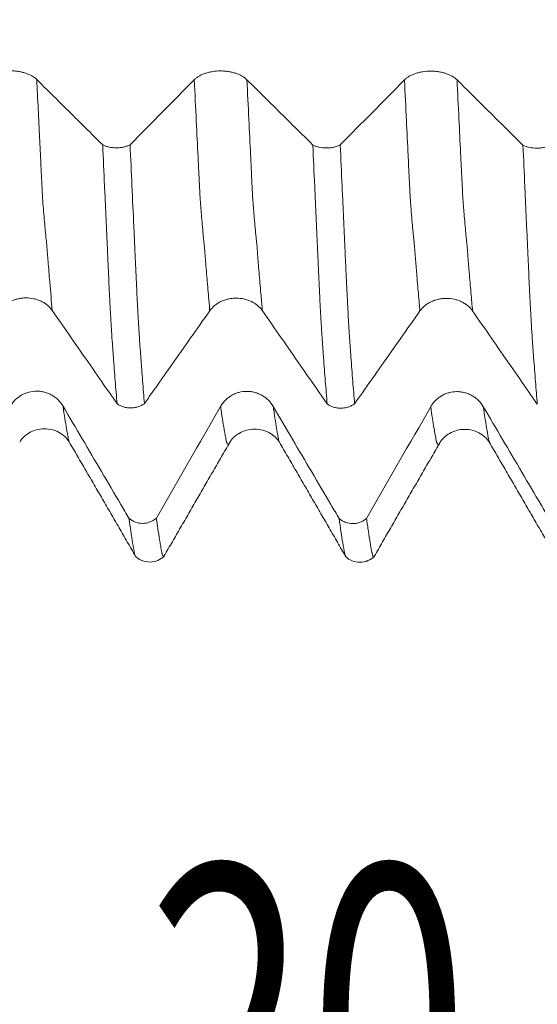
# Model space of a CAD drawing. Units: millimetres. Extents: x -62 to 90, y -82 to 29.
# Drawn here: x 56 to 61, y -13 to -3 of the extents above; entities that cross this region are included whole.
import ezdxf

# ---------------------------------------------------------------- set-up
doc = ezdxf.new("R2010")
doc.units = ezdxf.units.MM
for name, color, linetype in [('1', 4, 'Continuous'), ('2', 7, 'Continuous'), ('SK2', 7, 'Continuous')]:
    doc.layers.add(name, color=color, linetype=linetype)
doc.styles.add('iso_b_vert', font='simplex.shx')
doc.dimstyles.get("Standard").update_dxf_attribs({"dimtxt": 0.18, "dimasz": 0.18, "dimexe": 0.18, "dimexo": 0.0625, "dimgap": 0.09, "dimtad": 1, "dimzin": 0, "dimdsep": 52, "dimtxsty": 'Standard', "dimcen": 0.09, "dimadec": 0, "dimazin": 0, "dimtfac": 1, "dimtdec": 4, "dimtofl": 0, "dimtmove": 0, "dimatfit": 3, "dimfxl": 1, "dimtolj": 1, "dimtzin": 0, "dimarcsym": 0})

# ---------------------------------------------------------------- blocks, each defined once
blk = doc.blocks.new('_U3')
at = {"layer": 'SK2', "lineweight": 13}
for p, q in [((48, -9.695466), (48, -17.107966)), ((68, -9.695466), (68, -17.107966)), ((68, -15.107966), (48, -15.107966))]:
    blk.add_line(p, q, dxfattribs=at)
at = {"layer": 'SK2', "lineweight": 18}
for points in [[(48, -15.107966), (51.499998, -14.647182), (51.500002, -15.568749)], [(68, -15.107966), (64.500002, -15.568749), (64.499998, -14.647182)]]:
    blk.add_solid(points, dxfattribs=at)
at = {"layer": 'SK2', "lineweight": 18, "insert": (56.843362, -14.222851), "char_height": 3, "attachment_point": 7, "line_spacing_factor": 1.084337, "style": 'iso_b_vert'}
blk.add_mtext('\\W0.6740;20', dxfattribs=at)
blk = doc.blocks.new('_U4')
at = {"layer": 'SK2', "lineweight": 13}
for p, q in [((13, -7.4375), (13, -39.607966)), ((68, -9.695466), (68, -39.607966)), ((68, -37.607966), (13, -37.607966))]:
    blk.add_line(p, q, dxfattribs=at)
at = {"layer": 'SK2', "lineweight": 18}
for points in [[(13, -37.607966), (16.499998, -37.147182), (16.500002, -38.068749)], [(68, -37.607966), (64.500002, -38.068749), (64.499998, -37.147182)]]:
    blk.add_solid(points, dxfattribs=at)
at = {"layer": 'SK2', "lineweight": 18, "insert": (38.867172, -36.722851), "char_height": 3, "attachment_point": 7, "line_spacing_factor": 1.084337, "style": 'iso_b_vert'}
blk.add_mtext('\\W0.6740;55', dxfattribs=at)
blk = doc.blocks.new('_U5')
at = {"layer": '2', "lineweight": 13}
for p, q in [((21.25, -1.5875), (21.25, -28.607966)), ((68, -9.695466), (68, -28.607966)), ((68, -26.607966), (21.25, -26.607966))]:
    blk.add_line(p, q, dxfattribs=at)
at = {"layer": '2', "lineweight": 18}
for points in [[(21.25, -26.607966), (24.749998, -26.147182), (24.750002, -27.068749)], [(68, -26.607966), (64.500002, -27.068749), (64.499998, -26.147182)]]:
    blk.add_solid(points, dxfattribs=at)
at = {"layer": '2', "lineweight": 18, "insert": (41.105601, -25.722851), "char_height": 3, "attachment_point": 7, "line_spacing_factor": 1.084337, "style": 'iso_b_vert'}
blk.add_mtext('\\W0.7640;46.8', dxfattribs=at)

msp = doc.modelspace()

# ---------------------------------------------------------------- linework, layer by layer
at = {"layer": '1', "lineweight": 18}
for points, knots in [([(55.7885, -3.7497), (55.7757, -3.7371), (55.7603, -3.7256), (55.7336, -3.7102), (55.724, -3.7054), (55.7039, -3.6965), (55.683, -3.6885), (55.6605, -3.682), (55.6429, -3.6778), (55.6369, -3.6765), (55.6249, -3.6741), (55.6068, -3.6709), (55.5883, -3.6688), (55.5696, -3.6674), (55.5633, -3.667), (55.5507, -3.6665), (55.5443, -3.6664), (55.5125, -3.6663), (55.4876, -3.6682), (55.4509, -3.6739), (55.4388, -3.6763), (55.4155, -3.6819), (55.4042, -3.6851), (55.3825, -3.6923), (55.3719, -3.6964), (55.3518, -3.7054), (55.333, -3.715), (55.3165, -3.7259), (55.3013, -3.7375), (55.2942, -3.7436), (55.2879, -3.75)], [0, 0, 0, 0, 0.125, 0.125, 0.1875, 0.1875, 0.25, 0.3125, 0.3125, 0.34375, 0.34375, 0.375, 0.4375, 0.4375, 0.46875, 0.46875, 0.5, 0.5, 0.625, 0.625, 0.6875, 0.6875, 0.75, 0.75, 0.8125, 0.8125, 0.875, 0.9375, 0.9375, 1, 1, 1, 1]), ([(57.7885, -3.7512), (57.7757, -3.7386), (57.7604, -3.7271), (57.7337, -3.7117), (57.7241, -3.7069), (57.704, -3.698), (57.6831, -3.69), (57.6605, -3.6835), (57.643, -3.6793), (57.637, -3.678), (57.625, -3.6756), (57.6069, -3.6724), (57.5884, -3.6703), (57.5697, -3.6688), (57.5634, -3.6685), (57.5507, -3.668), (57.5443, -3.6679), (57.5126, -3.6678), (57.4876, -3.6697), (57.4509, -3.6754), (57.4388, -3.6778), (57.4155, -3.6833), (57.4043, -3.6866), (57.3825, -3.6938), (57.372, -3.6979), (57.3519, -3.7069), (57.333, -3.7165), (57.3165, -3.7274), (57.3013, -3.739), (57.2943, -3.7451), (57.288, -3.7515)], [0, 0, 0, 0, 0.125, 0.125, 0.1875, 0.1875, 0.25, 0.3125, 0.3125, 0.34375, 0.34375, 0.375, 0.4375, 0.4375, 0.46875, 0.46875, 0.5, 0.5, 0.625, 0.625, 0.6875, 0.6875, 0.75, 0.75, 0.8125, 0.8125, 0.875, 0.9375, 0.9375, 1, 1, 1, 1]), ([(59.7885, -3.7528), (59.7757, -3.7401), (59.7604, -3.7287), (59.7336, -3.7133), (59.724, -3.7084), (59.704, -3.6995), (59.6831, -3.6915), (59.6605, -3.685), (59.6429, -3.6808), (59.6369, -3.6795), (59.6249, -3.6772), (59.6068, -3.674), (59.5883, -3.6718), (59.5696, -3.6704), (59.5633, -3.67), (59.5507, -3.6695), (59.5443, -3.6694), (59.5125, -3.6694), (59.4876, -3.6712), (59.4509, -3.6769), (59.4388, -3.6793), (59.4155, -3.6849), (59.4042, -3.6881), (59.3825, -3.6954), (59.3719, -3.6994), (59.3518, -3.7084), (59.333, -3.718), (59.3165, -3.729), (59.3013, -3.7405), (59.2942, -3.7467), (59.2879, -3.753)], [0, 0, 0, 0, 0.125, 0.125, 0.1875, 0.1875, 0.25, 0.3125, 0.3125, 0.34375, 0.34375, 0.375, 0.4375, 0.4375, 0.46875, 0.46875, 0.5, 0.5, 0.625, 0.625, 0.6875, 0.6875, 0.75, 0.75, 0.8125, 0.8125, 0.875, 0.9375, 0.9375, 1, 1, 1, 1]), ([(56.416, -4.3707), (56.3901, -4.3451), (56.3642, -4.3194), (56.2772, -4.2333), (56.2161, -4.1729), (56.0329, -3.9915), (55.9107, -3.8706), (55.7885, -3.7497)], [0, 0, 0, 0, 0.123943, 0.123943, 0.415962, 0.415962, 1, 1, 1, 1]), ([(58.4162, -4.3723), (58.3902, -4.3466), (58.3643, -4.321), (58.2773, -4.2348), (58.2162, -4.1744), (58.0329, -3.993), (57.9108, -3.8721), (57.7885, -3.7512)], [0, 0, 0, 0, 0.124033, 0.124033, 0.416022, 0.416022, 1, 1, 1, 1]), ([(60.4161, -4.3738), (60.3901, -4.3481), (60.3642, -4.3225), (60.2772, -4.2364), (60.2161, -4.1759), (60.0329, -3.9946), (59.9107, -3.8737), (59.7885, -3.7528)], [0, 0, 0, 0, 0.123954, 0.123954, 0.415969, 0.415969, 1, 1, 1, 1]), ([(56.416, -4.3707), (56.4205, -4.373), (56.4252, -4.3752), (56.4348, -4.3792), (56.4398, -4.3811), (56.455, -4.3864), (56.4657, -4.3894), (56.4993, -4.3967), (56.5229, -4.3991), (56.5589, -4.399), (56.5707, -4.3983), (56.5882, -4.3964), (56.594, -4.3956), (56.6054, -4.3937), (56.6111, -4.3926), (56.6278, -4.3888), (56.6384, -4.3857), (56.6585, -4.3785), (56.6682, -4.3743), (56.6769, -4.3697)], [0, 0, 0, 0, 0.0625, 0.0625, 0.125, 0.125, 0.25, 0.25, 0.5, 0.5, 0.625, 0.625, 0.6875, 0.6875, 0.75, 0.75, 0.875, 0.875, 1, 1, 1, 1]), ([(56.5526, -6.8327), (56.5467, -6.7626), (56.5408, -6.6905), (56.5291, -6.5427), (56.5234, -6.467), (56.5161, -6.3699), (56.5147, -6.3504), (56.5118, -6.3111), (56.5104, -6.2913), (56.5083, -6.2615), (56.5075, -6.2515), (56.506, -6.2315), (56.5053, -6.2215), (56.5039, -6.2014), (56.5032, -6.1913), (56.5018, -6.1706), (56.5012, -6.1601), (56.4978, -6.1066), (56.4951, -6.0612), (56.4897, -5.9652), (56.4871, -5.9145), (56.4835, -5.8477), (56.4828, -5.8342), (56.4814, -5.8068), (56.4793, -5.7655), (56.4772, -5.7233), (56.4732, -5.6375), (56.4707, -5.5786), (56.4673, -5.5028), (56.4666, -5.4875), (56.4652, -5.4567), (56.4646, -5.4412), (56.4632, -5.4101), (56.4618, -5.3789), (56.4604, -5.3476), (56.4568, -5.2694), (56.4539, -5.2065), (56.4482, -5.0802), (56.4454, -5.0168), (56.4396, -4.8892), (56.4366, -4.8251), (56.4278, -4.6319), (56.4219, -4.5019), (56.416, -4.3707)], [0, 0, 0, 0, 0.125, 0.125, 0.25, 0.25, 0.28125, 0.28125, 0.3125, 0.3125, 0.328125, 0.328125, 0.34375, 0.34375, 0.359375, 0.359375, 0.375, 0.375, 0.4375, 0.4375, 0.5, 0.5, 0.515625, 0.515625, 0.53125, 0.5625, 0.5625, 0.625, 0.625, 0.640625, 0.640625, 0.65625, 0.65625, 0.671875, 0.6875, 0.6875, 0.75, 0.75, 0.8125, 0.8125, 0.875, 0.875, 1, 1, 1, 1]), ([(56.6769, -4.3697), (56.6828, -4.501), (56.6887, -4.6313), (56.7004, -4.8892), (56.7063, -5.0169), (56.7135, -5.175), (56.7149, -5.2065), (56.7177, -5.2695), (56.7191, -5.3009), (56.7214, -5.3477), (56.7221, -5.3633), (56.7234, -5.3947), (56.7241, -5.4104), (56.7256, -5.4415), (56.7263, -5.457), (56.7279, -5.4876), (56.7286, -5.5028), (56.732, -5.5785), (56.7346, -5.6373), (56.7401, -5.7514), (56.7428, -5.8067), (56.7462, -5.8734), (56.7469, -5.8866), (56.7483, -5.9127), (56.749, -5.9255), (56.7512, -5.9636), (56.7525, -5.9883), (56.7553, -6.0364), (56.7566, -6.0598), (56.7591, -6.1054), (56.7604, -6.1275), (56.7626, -6.1594), (56.7634, -6.1698), (56.7648, -6.1904), (56.7654, -6.2005), (56.7667, -6.2207), (56.7673, -6.2308), (56.7685, -6.2509), (56.7692, -6.2609), (56.7714, -6.2907), (56.7729, -6.3104), (56.7757, -6.3497), (56.7771, -6.3692), (56.78, -6.4079), (56.7815, -6.4271), (56.7844, -6.4654), (56.7859, -6.4844), (56.7901, -6.5412), (56.793, -6.5786), (56.8017, -6.6893), (56.8076, -6.7611), (56.8134, -6.831)], [0, 0, 0, 0, 0.125, 0.125, 0.25, 0.25, 0.28125, 0.28125, 0.3125, 0.3125, 0.328125, 0.328125, 0.34375, 0.34375, 0.359375, 0.359375, 0.375, 0.375, 0.4375, 0.4375, 0.5, 0.5, 0.515625, 0.515625, 0.53125, 0.53125, 0.5625, 0.5625, 0.59375, 0.59375, 0.625, 0.625, 0.640625, 0.640625, 0.65625, 0.65625, 0.671875, 0.671875, 0.6875, 0.6875, 0.71875, 0.71875, 0.75, 0.75, 0.78125, 0.78125, 0.8125, 0.8125, 0.875, 0.875, 1, 1, 1, 1]), ([(58.4162, -4.3723), (58.4206, -4.3746), (58.4253, -4.3768), (58.4349, -4.3808), (58.4399, -4.3827), (58.4551, -4.388), (58.4658, -4.391), (58.4995, -4.3982), (58.523, -4.4007), (58.559, -4.4005), (58.5708, -4.3998), (58.5883, -4.3979), (58.5941, -4.3971), (58.6056, -4.3952), (58.6113, -4.3941), (58.6279, -4.3903), (58.6385, -4.3872), (58.6586, -4.38), (58.6683, -4.3757), (58.677, -4.3711)], [0, 0, 0, 0, 0.0625, 0.0625, 0.125, 0.125, 0.25, 0.25, 0.5, 0.5, 0.625, 0.625, 0.6875, 0.6875, 0.75, 0.75, 0.875, 0.875, 1, 1, 1, 1]), ([(58.5525, -6.8347), (58.5465, -6.7645), (58.5407, -6.6925), (58.532, -6.5817), (58.5291, -6.5443), (58.5233, -6.4684), (58.5204, -6.43), (58.5162, -6.3719), (58.5148, -6.3524), (58.5119, -6.313), (58.5103, -6.2932), (58.5081, -6.2633), (58.5074, -6.2534), (58.506, -6.2334), (58.5054, -6.2235), (58.504, -6.2033), (58.5033, -6.1931), (58.5018, -6.1724), (58.501, -6.1618), (58.4997, -6.1404), (58.4991, -6.1296), (58.4978, -6.1076), (58.4972, -6.0964), (58.4951, -6.0623), (58.4938, -6.039), (58.4898, -5.967), (58.487, -5.9162), (58.4835, -5.8494), (58.4829, -5.8358), (58.4815, -5.8085), (58.4794, -5.7672), (58.4774, -5.725), (58.4746, -5.6677), (58.4732, -5.6387), (58.4704, -5.5797), (58.4692, -5.5499), (58.4675, -5.5045), (58.4669, -5.4892), (58.4653, -5.4584), (58.4645, -5.4428), (58.4631, -5.4117), (58.4625, -5.3961), (58.4611, -5.3648), (58.4604, -5.3492), (58.4569, -5.2711), (58.4541, -5.2083), (58.4483, -5.0819), (58.4453, -5.0183), (58.4394, -4.8907), (58.4365, -4.8266), (58.4278, -4.6335), (58.422, -4.5035), (58.4162, -4.3723)], [0, 0, 0, 0, 0.125, 0.125, 0.1875, 0.1875, 0.25, 0.25, 0.28125, 0.28125, 0.3125, 0.3125, 0.328125, 0.328125, 0.34375, 0.34375, 0.359375, 0.359375, 0.375, 0.375, 0.390625, 0.390625, 0.40625, 0.40625, 0.4375, 0.4375, 0.5, 0.5, 0.515625, 0.515625, 0.53125, 0.5625, 0.5625, 0.59375, 0.59375, 0.625, 0.625, 0.640625, 0.640625, 0.65625, 0.65625, 0.671875, 0.671875, 0.6875, 0.6875, 0.75, 0.75, 0.8125, 0.8125, 0.875, 0.875, 1, 1, 1, 1]), ([(58.677, -4.3711), (58.6829, -4.5025), (58.6887, -4.6329), (58.6974, -4.8264), (58.7004, -4.8906), (58.7062, -5.0183), (58.7091, -5.0819), (58.7149, -5.2084), (58.7178, -5.2713), (58.7215, -5.3495), (58.7222, -5.3651), (58.7234, -5.3965), (58.7239, -5.4123), (58.7255, -5.4434), (58.7264, -5.4587), (58.728, -5.4893), (58.7286, -5.5046), (58.7306, -5.5501), (58.7319, -5.5799), (58.7346, -5.6387), (58.736, -5.6677), (58.7401, -5.7533), (58.7428, -5.8085), (58.7463, -5.8752), (58.747, -5.8885), (58.7484, -5.9146), (58.7491, -5.9274), (58.7512, -5.9656), (58.7525, -5.9903), (58.7552, -6.0385), (58.7565, -6.0619), (58.7591, -6.1073), (58.7605, -6.1294), (58.7633, -6.172), (58.7648, -6.1924), (58.7667, -6.2227), (58.7673, -6.2328), (58.7685, -6.2529), (58.7692, -6.2629), (58.7707, -6.2827), (58.7714, -6.2926), (58.7729, -6.3123), (58.7736, -6.3222), (58.7757, -6.3517), (58.7772, -6.3711), (58.7815, -6.4292), (58.7844, -6.4676), (58.7901, -6.5434), (58.793, -6.5807), (58.7988, -6.6544), (58.8018, -6.6908), (58.8076, -6.7626), (58.8106, -6.7981), (58.8135, -6.8331)], [0, 0, 0, 0, 0.125, 0.125, 0.1875, 0.1875, 0.25, 0.25, 0.3125, 0.3125, 0.328125, 0.328125, 0.34375, 0.34375, 0.359375, 0.359375, 0.375, 0.375, 0.40625, 0.40625, 0.4375, 0.4375, 0.5, 0.5, 0.515625, 0.515625, 0.53125, 0.53125, 0.5625, 0.5625, 0.59375, 0.59375, 0.625, 0.625, 0.65625, 0.65625, 0.671875, 0.671875, 0.6875, 0.6875, 0.703125, 0.703125, 0.71875, 0.71875, 0.75, 0.75, 0.8125, 0.8125, 0.875, 0.875, 0.9375, 0.9375, 1, 1, 1, 1]), ([(60.4161, -4.3738), (60.4205, -4.3761), (60.4252, -4.3783), (60.4348, -4.3823), (60.4398, -4.3842), (60.455, -4.3895), (60.4657, -4.3925), (60.4994, -4.3998), (60.5229, -4.4022), (60.5589, -4.4021), (60.5707, -4.4014), (60.5882, -4.3995), (60.594, -4.3987), (60.6054, -4.3968), (60.6112, -4.3956), (60.6278, -4.3919), (60.6384, -4.3888), (60.6586, -4.3816), (60.6682, -4.3773), (60.6769, -4.3727)], [0, 0, 0, 0, 0.0625, 0.0625, 0.125, 0.125, 0.25, 0.25, 0.5, 0.5, 0.625, 0.625, 0.6875, 0.6875, 0.75, 0.75, 0.875, 0.875, 1, 1, 1, 1]), ([(60.5526, -6.8369), (60.5467, -6.7673), (60.541, -6.6957), (60.5293, -6.5487), (60.5234, -6.4731), (60.5163, -6.3767), (60.5149, -6.3573), (60.512, -6.3182), (60.5106, -6.2985), (60.5085, -6.2689), (60.5077, -6.2589), (60.5061, -6.239), (60.5053, -6.229), (60.5041, -6.2091), (60.5035, -6.1991), (60.5024, -6.1788), (60.5017, -6.1684), (60.5001, -6.147), (60.4994, -6.1362), (60.4981, -6.1144), (60.4974, -6.1033), (60.4955, -6.0696), (60.4941, -6.0465), (60.49, -5.9751), (60.4875, -5.925), (60.4834, -5.8457), (60.482, -5.8185), (60.4793, -5.7634), (60.4779, -5.7354), (60.4751, -5.6783), (60.4736, -5.6493), (60.4709, -5.5904), (60.4696, -5.5605), (60.467, -5.4997), (60.4656, -5.4688), (60.4636, -5.4218), (60.4629, -5.406), (60.4615, -5.3745), (60.4608, -5.3588), (60.4571, -5.2798), (60.4539, -5.2163), (60.4481, -5.0887), (60.4454, -5.0247), (60.4398, -4.8962), (60.4368, -4.8316), (60.428, -4.6368), (60.422, -4.5059), (60.4161, -4.3738)], [0, 0, 0, 0, 0.125, 0.125, 0.25, 0.25, 0.28125, 0.28125, 0.3125, 0.3125, 0.328125, 0.328125, 0.34375, 0.34375, 0.359375, 0.359375, 0.375, 0.375, 0.390625, 0.390625, 0.40625, 0.40625, 0.4375, 0.4375, 0.5, 0.5, 0.53125, 0.53125, 0.5625, 0.5625, 0.59375, 0.59375, 0.625, 0.625, 0.65625, 0.65625, 0.671875, 0.671875, 0.6875, 0.6875, 0.75, 0.75, 0.8125, 0.8125, 0.875, 0.875, 1, 1, 1, 1]), ([(55.4356, -5.9461), (55.4483, -5.928), (55.4636, -5.9116), (55.4903, -5.8896), (55.4999, -5.8826), (55.52, -5.8699), (55.5408, -5.8584), (55.5634, -5.8492), (55.5809, -5.8431), (55.5869, -5.8412), (55.5989, -5.8378), (55.617, -5.8333), (55.6355, -5.8302), (55.6542, -5.8281), (55.6605, -5.8275), (55.6731, -5.8268), (55.6795, -5.8266), (55.7113, -5.8265), (55.7362, -5.8292), (55.7729, -5.8372), (55.7851, -5.8406), (55.8084, -5.8485), (55.8197, -5.8531), (55.8414, -5.8635), (55.852, -5.8693), (55.8721, -5.882), (55.891, -5.8958), (55.9075, -5.9113), (55.9228, -5.9278), (55.9299, -5.9366), (55.9362, -5.9457)], [0, 0, 0, 0, 0.125, 0.125, 0.1875, 0.1875, 0.25, 0.3125, 0.3125, 0.34375, 0.34375, 0.375, 0.4375, 0.4375, 0.46875, 0.46875, 0.5, 0.5, 0.625, 0.625, 0.6875, 0.6875, 0.75, 0.75, 0.8125, 0.8125, 0.875, 0.9375, 0.9375, 1, 1, 1, 1]), ([(57.4356, -5.9483), (57.4483, -5.9302), (57.4636, -5.9138), (57.4903, -5.8918), (57.4999, -5.8848), (57.5199, -5.8721), (57.5408, -5.8606), (57.5633, -5.8514), (57.5809, -5.8453), (57.5869, -5.8434), (57.5989, -5.84), (57.617, -5.8355), (57.6355, -5.8324), (57.6542, -5.8303), (57.6605, -5.8297), (57.6731, -5.829), (57.6795, -5.8288), (57.7113, -5.8287), (57.7362, -5.8314), (57.7729, -5.8394), (57.785, -5.8428), (57.8083, -5.8507), (57.8196, -5.8553), (57.8414, -5.8657), (57.8519, -5.8715), (57.8721, -5.8842), (57.891, -5.898), (57.9075, -5.9135), (57.9228, -5.93), (57.9298, -5.9388), (57.9361, -5.9479)], [0, 0, 0, 0, 0.125, 0.125, 0.1875, 0.1875, 0.25, 0.3125, 0.3125, 0.34375, 0.34375, 0.375, 0.4375, 0.4375, 0.46875, 0.46875, 0.5, 0.5, 0.625, 0.625, 0.6875, 0.6875, 0.75, 0.75, 0.8125, 0.8125, 0.875, 0.9375, 0.9375, 1, 1, 1, 1]), ([(59.4356, -5.9504), (59.4483, -5.9323), (59.4636, -5.9159), (59.4903, -5.8939), (59.4999, -5.887), (59.5199, -5.8743), (59.5408, -5.8627), (59.5633, -5.8535), (59.5809, -5.8474), (59.5869, -5.8455), (59.5989, -5.8422), (59.617, -5.8376), (59.6354, -5.8345), (59.6542, -5.8324), (59.6605, -5.8319), (59.6731, -5.8311), (59.6795, -5.8309), (59.7113, -5.8309), (59.7362, -5.8335), (59.7729, -5.8415), (59.785, -5.8449), (59.8083, -5.8529), (59.8196, -5.8574), (59.8414, -5.8678), (59.8519, -5.8736), (59.8721, -5.8864), (59.891, -5.9001), (59.9075, -5.9157), (59.9228, -5.9322), (59.9298, -5.9409), (59.9361, -5.95)], [0, 0, 0, 0, 0.125, 0.125, 0.1875, 0.1875, 0.25, 0.3125, 0.3125, 0.34375, 0.34375, 0.375, 0.4375, 0.4375, 0.46875, 0.46875, 0.5, 0.5, 0.625, 0.625, 0.6875, 0.6875, 0.75, 0.75, 0.8125, 0.8125, 0.875, 0.9375, 0.9375, 1, 1, 1, 1]), ([(55.9362, -5.9457), (56.0561, -6.1184), (56.176, -6.2911), (56.3561, -6.5501), (56.4161, -6.6364), (56.5016, -6.7594), (56.5271, -6.796), (56.5526, -6.8327)], [0, 0, 0, 0, 0.584023, 0.584023, 0.876034, 0.876034, 1, 1, 1, 1]), ([(56.8134, -6.831), (56.8381, -6.796), (56.8628, -6.761), (56.9484, -6.6395), (57.0093, -6.5531), (57.192, -6.2939), (57.3138, -6.1211), (57.4356, -5.9483)], [0, 0, 0, 0, 0.119037, 0.119037, 0.412691, 0.412691, 1, 1, 1, 1]), ([(57.9361, -5.9479), (58.056, -6.1206), (58.176, -6.2933), (58.356, -6.5522), (58.4161, -6.6386), (58.5015, -6.7615), (58.527, -6.7981), (58.5525, -6.8347)], [0, 0, 0, 0, 0.584122, 0.584122, 0.876183, 0.876183, 1, 1, 1, 1]), ([(58.8135, -6.8331), (58.8381, -6.7981), (58.8628, -6.7631), (58.9483, -6.6417), (59.0092, -6.5553), (59.1919, -6.296), (59.3137, -6.1232), (59.4356, -5.9504)], [0, 0, 0, 0, 0.11891, 0.11891, 0.412607, 0.412607, 1, 1, 1, 1]), ([(59.9361, -5.95), (60.056, -6.1227), (60.176, -6.2954), (60.356, -6.5544), (60.4161, -6.6407), (60.5016, -6.7636), (60.5271, -6.8003), (60.5526, -6.8369)], [0, 0, 0, 0, 0.584019, 0.584019, 0.876029, 0.876029, 1, 1, 1, 1]), ([(56.0385, -6.8559), (56.0257, -6.8342), (56.0104, -6.8145), (55.9837, -6.7881), (55.974, -6.7798), (55.954, -6.7646), (55.9331, -6.7507), (55.9105, -6.7396), (55.8929, -6.7324), (55.887, -6.7302), (55.875, -6.7261), (55.8569, -6.7206), (55.8384, -6.717), (55.8196, -6.7145), (55.8134, -6.7139), (55.8007, -6.713), (55.7943, -6.7128), (55.7626, -6.7127), (55.7376, -6.716), (55.7009, -6.7257), (55.6888, -6.7298), (55.6655, -6.7394), (55.6543, -6.7449), (55.6325, -6.7574), (55.622, -6.7644), (55.6019, -6.7798), (55.583, -6.7963), (55.5665, -6.8151), (55.5513, -6.8349), (55.5442, -6.8455), (55.538, -6.8564)], [0, 0, 0, 0, 0.125, 0.125, 0.1875, 0.1875, 0.25, 0.3125, 0.3125, 0.34375, 0.34375, 0.375, 0.4375, 0.4375, 0.46875, 0.46875, 0.5, 0.5, 0.625, 0.625, 0.6875, 0.6875, 0.75, 0.75, 0.8125, 0.8125, 0.875, 0.9375, 0.9375, 1, 1, 1, 1]), ([(58.0385, -6.8585), (58.0257, -6.8367), (58.0104, -6.8171), (57.9836, -6.7907), (57.974, -6.7823), (57.954, -6.7671), (57.9331, -6.7533), (57.9105, -6.7422), (57.8929, -6.735), (57.8869, -6.7327), (57.875, -6.7287), (57.8568, -6.7232), (57.8384, -6.7195), (57.8196, -6.717), (57.8133, -6.7164), (57.8007, -6.7156), (57.7943, -6.7153), (57.7625, -6.7153), (57.7376, -6.7185), (57.7009, -6.7283), (57.6888, -6.7323), (57.6655, -6.7419), (57.6542, -6.7475), (57.6325, -6.7599), (57.622, -6.7669), (57.6019, -6.7823), (57.583, -6.7989), (57.5665, -6.8176), (57.5513, -6.8375), (57.5442, -6.848), (57.5379, -6.859)], [0, 0, 0, 0, 0.125, 0.125, 0.1875, 0.1875, 0.25, 0.3125, 0.3125, 0.34375, 0.34375, 0.375, 0.4375, 0.4375, 0.46875, 0.46875, 0.5, 0.5, 0.625, 0.625, 0.6875, 0.6875, 0.75, 0.75, 0.8125, 0.8125, 0.875, 0.9375, 0.9375, 1, 1, 1, 1]), ([(60.0385, -6.8611), (60.0257, -6.8394), (60.0104, -6.8197), (59.9837, -6.7933), (59.974, -6.7849), (59.954, -6.7697), (59.9331, -6.7559), (59.9105, -6.7448), (59.893, -6.7376), (59.887, -6.7353), (59.875, -6.7313), (59.8569, -6.7258), (59.8384, -6.7221), (59.8197, -6.7196), (59.8134, -6.719), (59.8007, -6.7182), (59.7943, -6.7179), (59.7626, -6.7179), (59.7376, -6.7211), (59.7009, -6.7309), (59.6888, -6.7349), (59.6655, -6.7445), (59.6543, -6.7501), (59.6325, -6.7626), (59.622, -6.7695), (59.6019, -6.7849), (59.583, -6.8015), (59.5665, -6.8202), (59.5513, -6.8401), (59.5443, -6.8506), (59.538, -6.8616)], [0, 0, 0, 0, 0.125, 0.125, 0.1875, 0.1875, 0.25, 0.3125, 0.3125, 0.34375, 0.34375, 0.375, 0.4375, 0.4375, 0.46875, 0.46875, 0.5, 0.5, 0.625, 0.625, 0.6875, 0.6875, 0.75, 0.75, 0.8125, 0.8125, 0.875, 0.9375, 0.9375, 1, 1, 1, 1]), ([(56.8134, -6.831), (56.809, -6.8343), (56.8044, -6.8375), (56.7948, -6.8434), (56.79, -6.8462), (56.7749, -6.8539), (56.7643, -6.8583), (56.7476, -6.8637), (56.7419, -6.8653), (56.7304, -6.868), (56.7247, -6.8692), (56.7072, -6.8719), (56.6954, -6.8729), (56.6713, -6.8731), (56.6595, -6.8723), (56.642, -6.8697), (56.6362, -6.8687), (56.6247, -6.8661), (56.619, -6.8646), (56.6022, -6.8594), (56.5915, -6.8551), (56.5763, -6.8476), (56.5713, -6.8449), (56.5617, -6.839), (56.557, -6.8359), (56.5526, -6.8327)], [0, 0, 0, 0, 0.0625, 0.0625, 0.125, 0.125, 0.25, 0.25, 0.3125, 0.3125, 0.375, 0.375, 0.5, 0.5, 0.625, 0.625, 0.6875, 0.6875, 0.75, 0.75, 0.875, 0.875, 0.9375, 0.9375, 1, 1, 1, 1]), ([(58.8135, -6.8331), (58.8091, -6.8364), (58.8044, -6.8395), (58.7949, -6.8455), (58.79, -6.8482), (58.7749, -6.856), (58.7643, -6.8603), (58.7476, -6.8658), (58.7419, -6.8674), (58.7304, -6.8701), (58.7247, -6.8712), (58.7072, -6.874), (58.6954, -6.875), (58.6713, -6.8752), (58.6594, -6.8744), (58.6419, -6.8718), (58.6361, -6.8707), (58.6246, -6.8682), (58.6189, -6.8666), (58.6021, -6.8614), (58.5914, -6.8572), (58.5761, -6.8496), (58.5712, -6.8469), (58.5616, -6.841), (58.5569, -6.8379), (58.5525, -6.8347)], [0, 0, 0, 0, 0.0625, 0.0625, 0.125, 0.125, 0.25, 0.25, 0.3125, 0.3125, 0.375, 0.375, 0.5, 0.5, 0.625, 0.625, 0.6875, 0.6875, 0.75, 0.75, 0.875, 0.875, 0.9375, 0.9375, 1, 1, 1, 1]), ([(56.6661, -7.9222), (56.6402, -7.8781), (56.6142, -7.8341), (56.5272, -7.6862), (56.4662, -7.5824), (56.2829, -7.271), (56.1607, -7.0635), (56.0385, -6.8559)], [0, 0, 0, 0, 0.124001, 0.124001, 0.416001, 0.416001, 1, 1, 1, 1]), ([(58.6661, -7.9248), (58.6402, -7.8807), (58.6142, -7.8366), (58.5272, -7.6888), (58.4661, -7.585), (58.2829, -7.2736), (58.1607, -7.066), (58.0385, -6.8585)], [0, 0, 0, 0, 0.124015, 0.124015, 0.41601, 0.41601, 1, 1, 1, 1]), ([(60.6661, -7.9274), (60.6402, -7.8833), (60.6143, -7.8392), (60.5272, -7.6914), (60.4662, -7.5876), (60.2829, -7.2762), (60.1607, -7.0686), (60.0385, -6.8611)], [0, 0, 0, 0, 0.124012, 0.124012, 0.416008, 0.416008, 1, 1, 1, 1]), ([(55.626, -7.1969), (55.644, -7.1662), (55.6834, -7.1265), (55.7656, -7.0841), (55.8415, -7.0684), (55.9224, -7.0737), (55.9978, -7.1007), (56.0583, -7.1444), (56.0861, -7.1778), (56.097, -7.1958)], [0, 0, 0, 0, 0.220349, 0.341946, 0.470761, 0.604294, 0.739004, 0.87185, 1, 1, 1, 1]), ([(57.626, -7.1997), (57.644, -7.1689), (57.6834, -7.1292), (57.7658, -7.0866), (57.8417, -7.071), (57.9226, -7.0764), (57.9978, -7.1033), (58.0584, -7.1471), (58.0862, -7.1807), (58.0972, -7.1989)], [0, 0, 0, 0, 0.220056, 0.341241, 0.470134, 0.604099, 0.739373, 0.872306, 1, 1, 1, 1]), ([(59.6263, -7.2017), (59.6448, -7.1707), (59.6846, -7.1307), (59.7656, -7.0895), (59.8417, -7.0736), (59.9227, -7.0791), (59.998, -7.1064), (60.0587, -7.1505), (60.0863, -7.1836), (60.0972, -7.2014)], [0, 0, 0, 0, 0.218333, 0.34084, 0.469751, 0.603066, 0.737787, 0.87081, 1, 1, 1, 1]), ([(56.6661, -7.9222), (56.6706, -7.9261), (56.6753, -7.9299), (56.6849, -7.9368), (56.6898, -7.9401), (56.7051, -7.9491), (56.7157, -7.9543), (56.7494, -7.9668), (56.773, -7.9709), (56.809, -7.9707), (56.8208, -7.9695), (56.8383, -7.9662), (56.844, -7.9649), (56.8555, -7.9616), (56.8612, -7.9596), (56.8779, -7.9532), (56.8885, -7.9479), (56.9086, -7.9355), (56.9182, -7.9282), (56.927, -7.9203)], [0, 0, 0, 0, 0.0625, 0.0625, 0.125, 0.125, 0.25, 0.25, 0.5, 0.5, 0.625, 0.625, 0.6875, 0.6875, 0.75, 0.75, 0.875, 0.875, 1, 1, 1, 1]), ([(56.7251, -8.2773), (56.724, -8.2746), (56.723, -8.2714), (56.7207, -8.263), (56.7193, -8.2575), (56.7172, -8.2479), (56.7165, -8.2445), (56.7151, -8.2373), (56.7145, -8.2336), (56.7132, -8.2258), (56.7125, -8.2218), (56.7112, -8.2139), (56.7106, -8.2099), (56.709, -8.2018), (56.7081, -8.1976), (56.7066, -8.1893), (56.7059, -8.1852), (56.7039, -8.1728), (56.7025, -8.1643), (56.6982, -8.1385), (56.6953, -8.1206), (56.6894, -8.0838), (56.6865, -8.0649), (56.6778, -8.0066), (56.672, -7.9655), (56.6661, -7.9222)], [0, 0, 0, 0, 0.056126, 0.056126, 0.128731, 0.128731, 0.165034, 0.165034, 0.201337, 0.201337, 0.23764, 0.23764, 0.273943, 0.273943, 0.310246, 0.310246, 0.346549, 0.346549, 0.419154, 0.419154, 0.564366, 0.564366, 0.709577, 0.709577, 1, 1, 1, 1]), ([(56.927, -7.9203), (56.9328, -7.9637), (56.9387, -8.0049), (56.9503, -8.0829), (56.9562, -8.1195), (56.9635, -8.1626), (56.965, -8.1711), (56.9678, -8.1878), (56.9692, -8.1961), (56.9721, -8.2123), (56.9736, -8.2203), (56.9757, -8.232), (56.9764, -8.2358), (56.9778, -8.2428), (56.9786, -8.246), (56.9799, -8.2523), (56.9806, -8.2553), (56.9819, -8.2608), (56.9826, -8.2633), (56.9847, -8.2704), (56.9861, -8.2743), (56.9901, -8.2839), (56.9928, -8.2872), (56.9963, -8.2872), (56.997, -8.287), (56.9983, -8.2861), (56.999, -8.2855), (56.9997, -8.2847)], [0, 0, 0, 0, 0.235481, 0.235481, 0.470961, 0.470961, 0.529832, 0.529832, 0.588702, 0.588702, 0.647572, 0.647572, 0.677007, 0.677007, 0.706442, 0.706442, 0.735877, 0.735877, 0.765312, 0.765312, 0.824183, 0.824183, 0.941923, 0.941923, 0.971358, 0.971358, 1, 1, 1, 1]), ([(58.6661, -7.9248), (58.6706, -7.9287), (58.6753, -7.9325), (58.6849, -7.9394), (58.6898, -7.9427), (58.7051, -7.9517), (58.7157, -7.9568), (58.7494, -7.9694), (58.773, -7.9735), (58.809, -7.9733), (58.8208, -7.9721), (58.8382, -7.9688), (58.844, -7.9674), (58.8555, -7.9641), (58.8612, -7.9622), (58.8779, -7.9557), (58.8885, -7.9505), (58.9086, -7.938), (58.9182, -7.9308), (58.927, -7.9229)], [0, 0, 0, 0, 0.0625, 0.0625, 0.125, 0.125, 0.25, 0.25, 0.5, 0.5, 0.625, 0.625, 0.6875, 0.6875, 0.75, 0.75, 0.875, 0.875, 1, 1, 1, 1]), ([(58.7254, -8.2806), (58.7243, -8.2777), (58.7232, -8.2744), (58.7208, -8.2657), (58.7193, -8.2602), (58.7172, -8.2505), (58.7165, -8.2471), (58.7152, -8.2399), (58.7145, -8.2362), (58.7132, -8.2284), (58.7125, -8.2243), (58.711, -8.2163), (58.7103, -8.2123), (58.7068, -8.1922), (58.7039, -8.1755), (58.6895, -8.0892), (58.6778, -8.0114), (58.6661, -7.9248)], [0, 0, 0, 0, 0.059267, 0.059267, 0.131631, 0.131631, 0.167813, 0.167813, 0.203995, 0.203995, 0.240177, 0.240177, 0.276359, 0.276359, 0.421087, 0.421087, 1, 1, 1, 1]), ([(58.927, -7.9229), (58.9329, -7.9662), (58.9387, -8.0074), (58.9504, -8.0854), (58.9563, -8.1221), (58.9635, -8.1652), (58.965, -8.1737), (58.9678, -8.1905), (58.9693, -8.1986), (58.9714, -8.2108), (58.9721, -8.2148), (58.9734, -8.223), (58.9741, -8.2271), (58.9755, -8.2348), (58.9764, -8.2384), (58.9779, -8.2453), (58.9786, -8.2487), (58.9805, -8.2583), (58.9819, -8.2637), (58.9846, -8.2731), (58.986, -8.2771), (58.9901, -8.2866), (58.9927, -8.2901), (58.9961, -8.2901), (58.9968, -8.2899), (58.9982, -8.289), (58.9989, -8.2883), (58.9996, -8.2874), (58.9996, -8.2874), (58.9996, -8.2874)], [0, 0, 0, 0, 0.235211, 0.235211, 0.470421, 0.470421, 0.529224, 0.529224, 0.588027, 0.588027, 0.617428, 0.617428, 0.646829, 0.646829, 0.676231, 0.676231, 0.705632, 0.705632, 0.764435, 0.764435, 0.823237, 0.823237, 0.940843, 0.940843, 0.970244, 0.970244, 0.999645, 0.999645, 1, 1, 1, 1]), ([(56.7277, -8.2844), (56.7464, -8.3017), (56.7879, -8.3283), (56.8654, -8.3439), (56.9424, -8.3271), (56.9833, -8.3), (57.0017, -8.2825)], [0, 0, 0, 0, 0.245407, 0.500735, 0.755693, 1, 1, 1, 1]), ([(58.7277, -8.2871), (58.7464, -8.3044), (58.7878, -8.331), (58.8653, -8.3466), (58.9425, -8.3297), (58.9833, -8.3027), (59.0017, -8.2852)], [0, 0, 0, 0, 0.245172, 0.499899, 0.754569, 1, 1, 1, 1])]:
    msp.add_open_spline(points, degree=3, knots=knots, dxfattribs=at)
at = {"layer": '1', "lineweight": 13}
for points, knots in [([(55.9362, -5.9457), (55.9281, -5.8586), (55.9146, -5.7066), (55.8999, -5.5288), (55.8919, -5.4276), (55.8879, -5.3776), (55.8846, -5.3324), (55.8819, -5.3033), (55.8779, -5.2697), (55.8733, -5.2225), (55.8679, -5.1664), (55.8625, -5.1064), (55.8557, -5.0283), (55.8497, -4.9505), (55.8457, -4.8981), (55.8437, -4.8734), (55.8417, -4.8399), (55.8378, -4.7562), (55.8318, -4.6382), (55.8238, -4.4717), (55.8094, -4.1813), (55.7976, -3.9388), (55.7885, -3.7497)], [0, 0, 0, 0, 0.161434, 0.270737, 0.298063, 0.325389, 0.352714, 0.366377, 0.38004, 0.434692, 0.462018, 0.489344, 0.543995, 0.598647, 0.61231, 0.625973, 0.639636, 0.653298, 0.70795, 0.762602, 0.817253, 1, 1, 1, 1]), ([(57.4356, -5.9483), (57.4316, -5.9057), (57.422, -5.8001), (57.4097, -5.6559), (57.3999, -5.5384), (57.3944, -5.4677), (57.3909, -5.4255), (57.3882, -5.391), (57.3861, -5.363), (57.3841, -5.3361), (57.382, -5.3152), (57.3799, -5.2991), (57.3772, -5.2724), (57.3724, -5.227), (57.3655, -5.1543), (57.3584, -5.0737), (57.3528, -5.0052), (57.3493, -4.9617), (57.3466, -4.9223), (57.3445, -4.8999), (57.3425, -4.8673), (57.3383, -4.7814), (57.3321, -4.6579), (57.3211, -4.432), (57.3064, -4.1323), (57.2944, -3.8845), (57.288, -3.7515)], [0, 0, 0, 0, 0.079171, 0.192371, 0.248972, 0.277272, 0.305572, 0.319722, 0.333872, 0.348022, 0.362172, 0.376322, 0.390472, 0.418772, 0.475373, 0.531973, 0.560273, 0.588573, 0.602723, 0.616873, 0.631023, 0.645173, 0.701773, 0.758374, 0.871574, 1, 1, 1, 1]), ([(57.9361, -5.9479), (57.9319, -5.9021), (57.922, -5.7932), (57.9094, -5.6448), (57.8996, -5.5274), (57.8941, -5.4558), (57.8906, -5.4139), (57.8879, -5.3799), (57.8858, -5.3515), (57.8838, -5.324), (57.8817, -5.3034), (57.8796, -5.2877), (57.8769, -5.259), (57.8721, -5.2137), (57.8652, -5.1395), (57.8581, -5.0579), (57.8525, -4.9888), (57.849, -4.9454), (57.8463, -4.9035), (57.8442, -4.883), (57.8421, -4.8498), (57.838, -4.7634), (57.8318, -4.64), (57.8208, -4.4137), (57.8064, -4.1198), (57.7947, -3.878), (57.7885, -3.7512)], [0, 0, 0, 0, 0.085255, 0.198453, 0.255052, 0.283352, 0.311651, 0.325801, 0.339951, 0.354101, 0.368251, 0.3824, 0.39655, 0.42485, 0.481449, 0.538048, 0.566347, 0.594647, 0.608797, 0.622947, 0.637096, 0.651246, 0.707845, 0.764444, 0.877643, 1, 1, 1, 1]), ([(59.4356, -5.9504), (59.4334, -5.9267), (59.4284, -5.8725), (59.418, -5.755), (59.4084, -5.6423), (59.4002, -5.543), (59.3961, -5.4925), (59.3928, -5.4499), (59.39, -5.4163), (59.388, -5.3903), (59.386, -5.3641), (59.384, -5.3378), (59.382, -5.3164), (59.3793, -5.2953), (59.3759, -5.2617), (59.3705, -5.2103), (59.3638, -5.1364), (59.3569, -5.0568), (59.3514, -4.9892), (59.348, -4.9449), (59.3453, -4.9099), (59.3433, -4.8841), (59.3413, -4.8433), (59.3372, -4.7617), (59.3311, -4.6414), (59.3203, -4.4171), (59.306, -4.1249), (59.2942, -3.8828), (59.2879, -3.753)], [0, 0, 0, 0, 0.043973, 0.099351, 0.210107, 0.237796, 0.265485, 0.293174, 0.307018, 0.320863, 0.334707, 0.348552, 0.362396, 0.376241, 0.40393, 0.431619, 0.486997, 0.542375, 0.570064, 0.597753, 0.611597, 0.625442, 0.639286, 0.653131, 0.708509, 0.763887, 0.874643, 1, 1, 1, 1]), ([(59.9361, -5.95), (59.9336, -5.923), (59.9284, -5.8655), (59.9177, -5.7441), (59.9081, -5.6313), (59.8999, -5.5319), (59.8958, -5.4812), (59.8924, -5.4384), (59.8897, -5.4049), (59.8877, -5.3786), (59.8857, -5.353), (59.8837, -5.3263), (59.8817, -5.304), (59.879, -5.2833), (59.8756, -5.2479), (59.8702, -5.1968), (59.8634, -5.1207), (59.8566, -5.0407), (59.8511, -4.9727), (59.8477, -4.9278), (59.845, -4.8924), (59.843, -4.8666), (59.841, -4.8248), (59.8369, -4.7445), (59.8308, -4.6248), (59.82, -4.398), (59.8059, -4.1122), (59.7945, -3.8764), (59.7885, -3.7528)], [0, 0, 0, 0, 0.050059, 0.105427, 0.216163, 0.243847, 0.271531, 0.299215, 0.313057, 0.326899, 0.340741, 0.354583, 0.368425, 0.382267, 0.409951, 0.437635, 0.493003, 0.548371, 0.576055, 0.603739, 0.617581, 0.631423, 0.645265, 0.659107, 0.714475, 0.769842, 0.880578, 1, 1, 1, 1]), ([(56.0975, -7.1969), (56.097, -7.1957), (56.0958, -7.1927), (56.0939, -7.1881), (56.0919, -7.1797), (56.09, -7.1684), (56.0873, -7.1559), (56.0826, -7.1304), (56.0679, -7.0499), (56.0527, -6.9548), (56.0402, -6.8675), (56.0385, -6.8559)], [0, 0, 0, 0, 0.027279, 0.061519, 0.095758, 0.129997, 0.164237, 0.232715, 0.369672, 0.9175, 1, 1, 1, 1]), ([(57.6255, -7.2009), (57.6243, -7.2038), (57.6218, -7.2095), (57.6164, -7.2172), (57.6094, -7.2204), (57.6024, -7.2131), (57.5976, -7.2031), (57.5948, -7.1964), (57.5921, -7.1875), (57.5887, -7.168), (57.5832, -7.14), (57.568, -7.056), (57.5524, -6.9593), (57.5395, -6.87), (57.5379, -6.859)], [0, 0, 0, 0, 0.040542, 0.088251, 0.183669, 0.279087, 0.326796, 0.35065, 0.374505, 0.422214, 0.469923, 0.565341, 0.947012, 1, 1, 1, 1]), ([(58.0973, -7.1991), (58.0971, -7.1986), (58.0961, -7.1963), (58.0945, -7.1919), (58.0918, -7.1826), (58.0884, -7.1631), (58.0828, -7.1349), (58.0676, -7.0503), (58.0523, -6.9549), (58.0398, -6.8674), (58.0385, -6.8585)], [0, 0, 0, 0, 0.012134, 0.04767, 0.083206, 0.154277, 0.225348, 0.367491, 0.936062, 1, 1, 1, 1]), ([(59.6256, -7.2035), (59.6248, -7.2056), (59.6225, -7.2103), (59.6175, -7.2189), (59.6106, -7.2231), (59.6038, -7.2177), (59.599, -7.209), (59.5963, -7.2026), (59.5943, -7.1978), (59.5923, -7.1902), (59.5896, -7.176), (59.5822, -7.1382), (59.5649, -7.0414), (59.5487, -6.9373), (59.538, -6.8616)], [0, 0, 0, 0, 0.029629, 0.076287, 0.169603, 0.262919, 0.309576, 0.332905, 0.356234, 0.379563, 0.402892, 0.44955, 0.636182, 1, 1, 1, 1]), ([(60.0976, -7.2025), (60.0971, -7.2012), (60.0959, -7.1981), (60.094, -7.1932), (60.092, -7.1854), (60.0893, -7.1711), (60.0819, -7.133), (60.0649, -7.0372), (60.049, -6.9347), (60.0385, -6.8611)], [0, 0, 0, 0, 0.026907, 0.061462, 0.096017, 0.130571, 0.199681, 0.476118, 1, 1, 1, 1])]:
    msp.add_open_spline(points, degree=3, knots=knots, dxfattribs=at)
at = {"layer": '1', "lineweight": 18}
for points, degree in [([(57.288, -3.7515), (57.0845, -3.9576), (56.8808, -4.1637), (56.6769, -4.3697)], 3), ([(59.2879, -3.753), (59.0845, -3.9591), (58.8809, -4.1652), (58.677, -4.3711)], 3), ([(57.5379, -6.859), (57.3345, -7.2129), (57.1308, -7.5666), (56.927, -7.9203)], 3), ([(59.538, -6.8616), (59.3345, -7.2155), (59.1308, -7.5692), (58.927, -7.9229)], 3), ([(56.0972, -7.1962), (56.4148, -7.7391), (56.7292, -8.2845)], 2), ([(57.0014, -8.28), (57.3131, -7.7395), (57.6255, -7.2009)], 2), ([(58.0973, -7.1992), (58.4149, -7.742), (58.7292, -8.2872)], 2), ([(59.0013, -8.2828), (59.3131, -7.7418), (59.6258, -7.203)], 2), ([(60.0973, -7.2018), (60.4149, -7.7451), (60.7293, -8.2904)], 2)]:
    msp.add_open_spline(points, degree=degree, dxfattribs=at)

# ---------------------------------------------------------------- dimensions: what is measured, and where the dimension line sits
at = {"layer": '2', "lineweight": 18}
dim = msp.add_linear_dim(base=(21.25, -26.607966), p1=(68, -8.107966), p2=(21.25, 0), dimstyle='Standard', override={"dimtxt": 3, "dimasz": 3.5, "dimexe": 2, "dimexo": 1.5875, "dimgap": 1.5, "dimtad": 1, "dimtih": 1, "dimtoh": 0, "dimdec": 1, "dimlfac": 1, "dimzin": 8, "dimdsep": 46, "dimlunit": 2, "dimpost": '<>', "dimtxsty": 'iso_b_vert', "dimsah": 1, "dimse1": 0, "dimse2": 0, "dimsd1": 0, "dimsd2": 0, "dimclrd": 2, "dimclre": 2, "dimclrt": 2, "dimtol": 0, "dimtm": -0.1, "dimtfac": 1.166667, "dimtdec": 3, "dimtofl": 1, "dimtmove": 0, "dimtzin": 8, "dimlwd": 13, "dimlwe": 13}, dxfattribs=at)
dim.commit()
dim.dimension.update_dxf_attribs({"geometry": '_U5', "text_midpoint": (44.625, -26.607966)})
at = {"layer": 'SK2', "lineweight": 18}
for base, p2, picture, middle in [((13, -37.608), (13, -5.85), '_U4', (40.5, -37.608)), ((48, -15.108), (48, -8.108), '_U3', (58.4762, -15.108))]:
    dim = msp.add_linear_dim(base=base, p1=(68, -8.108), p2=p2, dimstyle='Standard', override={"dimtxt": 3, "dimasz": 3.5, "dimexe": 2, "dimexo": 1.5875, "dimgap": 1.5, "dimtad": 1, "dimtih": 1, "dimtoh": 0, "dimdec": 1, "dimlfac": 1, "dimzin": 8, "dimdsep": 46, "dimlunit": 2, "dimpost": '<>', "dimtxsty": 'iso_b_vert', "dimsah": 1, "dimse1": 0, "dimse2": 0, "dimsd1": 0, "dimsd2": 0, "dimclrd": 2, "dimclre": 2, "dimclrt": 2, "dimtol": 0, "dimtm": -0.1, "dimtfac": 1.166667, "dimtdec": 3, "dimtofl": 1, "dimtmove": 0, "dimtzin": 8, "dimlwd": 13, "dimlwe": 13}, dxfattribs=at)
    dim.commit()
    dim.dimension.update_dxf_attribs({"geometry": picture, "text_midpoint": middle})

doc.saveas('drawing.dxf')
